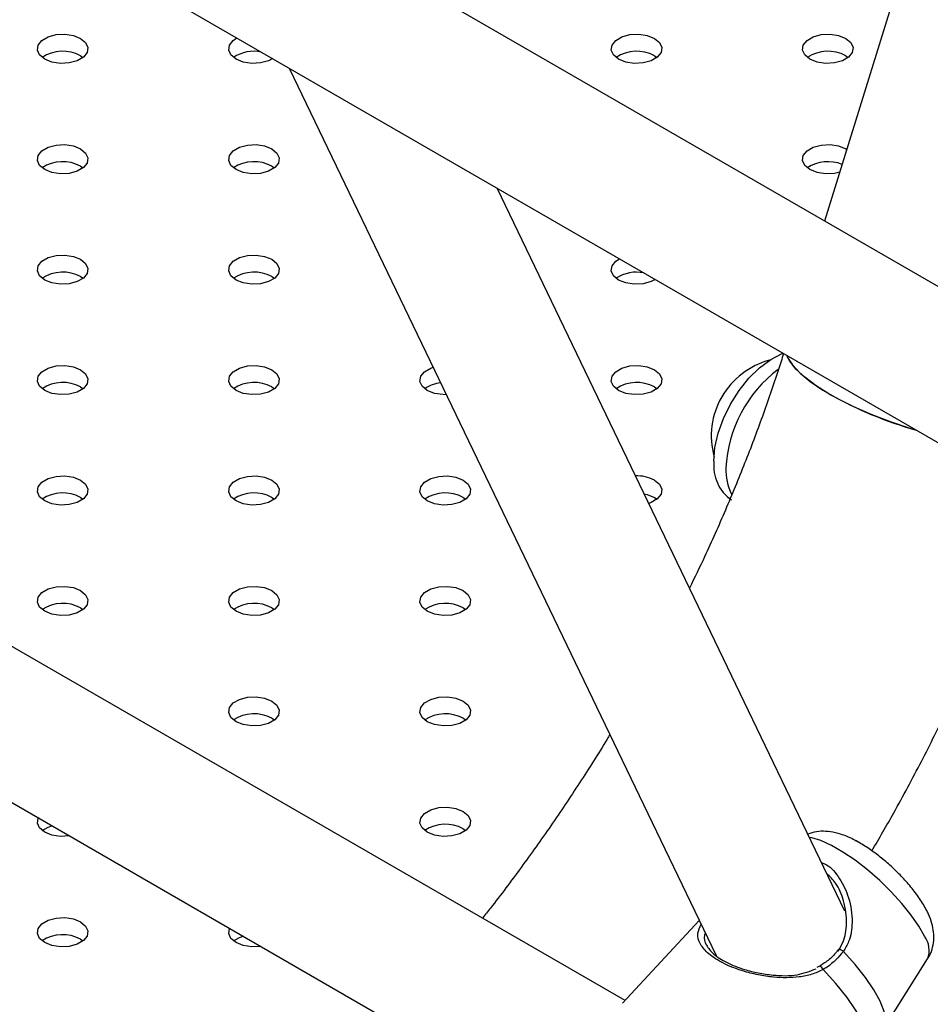
# Model space of a CAD drawing. Units: millimetres. Extents: x 0 to 77.5, y 0 to 29.8.
# Drawn here: x 33.1 to 33.2, y 21.1 to 21.2 of the extents above; entities that cross this region are included whole.
import ezdxf

# ---------------------------------------------------------------- set-up
doc = ezdxf.new("R2010")
doc.units = ezdxf.units.MM

msp = doc.modelspace()

# ---------------------------------------------------------------- linework, layer by layer
at = {"color": 7, "linetype": 'Continuous', "lineweight": 25}
for p, q in [((33.25611214591917, 21.31274834560145), (33.21439077506482, 21.17786060865222)), ((33.37177234518474, 21.08700616211326), (33.10973904295971, 21.23827476764497)), ((33.09899168371989, 21.21984614183473), (33.35920520624744, 21.06962807276107)), ((33.0970411364229, 21.20394059422312), (33.09744421642071, 21.20366867935258)), ((33.18755080441479, 21.20394059422312), (33.18795388441259, 21.20366867935259)), ((33.21772069374541, 21.20394059422312), (33.21812377374314, 21.20366867935265)), ((33.12994383698757, 21.20197784409071), (33.19728454696796, 21.06201114977309)), ((33.21772069374541, 21.18924569054386), (33.21788173635357, 21.18914709944516)), ((33.09704113642291, 21.18652388783757), (33.0974442164207, 21.18625197296704)), ((33.12721102575353, 21.18652388783757), (33.12761410575141, 21.18625197296698)), ((33.21757767530984, 21.0690382486724), (33.1627217103397, 21.18305558057623)), ((33.0970411364229, 21.16910718145202), (33.09744421642071, 21.16883526658148)), ((33.12721102575353, 21.16910718145202), (33.12761410575129, 21.16883526658152)), ((33.18291568958651, 21.05493912099097), (32.98896947909273, 21.16690188511458)), ((33.0970411364229, 21.15169047506647), (33.09744421642066, 21.15141856019599)), ((33.12721102575353, 21.15169047506647), (33.12761410575128, 21.15141856019597)), ((33.18755080441478, 21.15169047506647), (33.18795388441252, 21.15141856019599)), ((32.97830367927799, 21.14842617605044), (33.17034855064907, 21.03756103163887)), ((33.0970411364229, 21.13427376868091), (33.09744421642074, 21.13400185381035)), ((33.12721102575353, 21.13427376868092), (33.1276141057513, 21.13400185381042)), ((33.15738091508415, 21.13427376868091), (33.15778399508199, 21.13400185381036)), ((33.18755080441478, 21.13427376868092), (33.18795388441257, 21.1340018538104)), ((33.0970411364229, 21.11685706229537), (33.09744421642063, 21.1165851474249)), ((33.12721102575352, 21.11685706229536), (33.12761410575128, 21.11658514742487)), ((33.15738091508416, 21.11685706229537), (33.1577839950819, 21.11658514742489)), ((33.12721102575353, 21.09944035590982), (33.12761410575133, 21.09916844103929)), ((33.15738091508415, 21.09944035590981), (33.15778399508195, 21.09916844103929)), ((33.15738091508415, 21.08202364952426), (33.15778399508195, 21.08175173465374)), ((33.19461262180638, 21.06756470767944), (33.18252156001361, 21.05451370029128)), ((33.0970411364229, 21.06460694313871), (33.09744421642065, 21.06433502826823)), ((33.2237530779061, 21.0506039789263), (33.23063102419799, 21.06147216983388)), ((33.2135663715884, 21.0603633884525), (33.21313415784784, 21.0601150370188))]:
    msp.add_line(p, q, dxfattribs=at)
at = {"color": 7, "linetype": 'Continuous', "lineweight": 25, "flags": 128}
for points in [[(33.0970411364229, 21.2066623969294), (33.0978379404463, 21.20600547002338), (33.09819748809053, 21.20523083646306), (33.09807641260332, 21.20443192848819), (33.09748931747531, 21.20370510619117), (33.09650701504356, 21.20313803506777), (33.09524798547857, 21.20279911226455), (33.09386408632717, 21.20272921687355), (33.0925222362512, 21.20293677931046), (33.09138428217341, 21.20339676448211), (33.09058747815001, 21.20405369138814), (33.0902279305058, 21.20482832494845), (33.090349005993, 21.20562723292332), (33.090936101121, 21.20635405522035), (33.09191840355275, 21.20692112634375), (33.09317743311775, 21.20726004914697), (33.09456133226915, 21.20732994453797), (33.09590318234512, 21.20712238210105), (33.0970411364229, 21.2066623969294)], [(33.18755080441479, 21.20666239692941), (33.18834760843819, 21.20600547002338), (33.18870715608241, 21.20523083646307), (33.18858608059519, 21.20443192848819), (33.1879989854672, 21.20370510619117), (33.18701668303544, 21.20313803506777), (33.18575765347045, 21.20279911226455), (33.18437375431905, 21.20272921687355), (33.18303190424308, 21.20293677931047), (33.18189395016529, 21.20339676448211), (33.18109714614189, 21.20405369138814), (33.18073759849767, 21.20482832494846), (33.18085867398489, 21.20562723292333), (33.18144576911288, 21.20635405522035), (33.18242807154463, 21.20692112634375), (33.18368710110963, 21.20726004914697), (33.18507100026103, 21.20732994453797), (33.18641285033701, 21.20712238210106), (33.18755080441479, 21.20666239692941)], [(33.21772069374541, 21.2066623969294), (33.21851749776881, 21.20600547002338), (33.21887704541303, 21.20523083646306), (33.21875596992582, 21.20443192848819), (33.21816887479782, 21.20370510619117), (33.21718657236607, 21.20313803506777), (33.21592754280107, 21.20279911226455), (33.21454364364968, 21.20272921687355), (33.2132017935737, 21.20293677931046), (33.21206383949592, 21.20339676448211), (33.21126703547252, 21.20405369138813), (33.21090748782829, 21.20482832494845), (33.21102856331551, 21.20562723292332), (33.21161565844351, 21.20635405522035), (33.21259796087526, 21.20692112634375), (33.21385699044026, 21.20726004914697), (33.21524088959166, 21.20732994453797), (33.21658273966763, 21.20712238210105), (33.21772069374541, 21.2066623969294)], [(33.12734513531184, 21.20347804263548), (33.12667690437419, 21.20313803506777), (33.1254178748092, 21.20279911226455), (33.1240339756578, 21.20272921687355), (33.12269212558183, 21.20293677931047), (33.12155417150404, 21.20339676448211), (33.12075736748064, 21.20405369138814), (33.12039781983642, 21.20482832494846), (33.12051889532363, 21.20562723292333), (33.12110599045163, 21.20635405522035), (33.12169496465044, 21.20673981672949)], [(33.09704113642291, 21.18924569054386), (33.0978379404463, 21.18858876363783), (33.09819748809053, 21.18781413007752), (33.09807641260332, 21.18701522210264), (33.09748931747532, 21.18628839980562), (33.09650701504357, 21.18572132868222), (33.09524798547857, 21.185382405879), (33.09386408632717, 21.185312510488), (33.0925222362512, 21.18552007292492), (33.09138428217341, 21.18598005809656), (33.09058747815002, 21.18663698500259), (33.0902279305058, 21.18741161856291), (33.090349005993, 21.18821052653778), (33.090936101121, 21.1889373488348), (33.09191840355275, 21.1895044199582), (33.09317743311775, 21.18984334276142), (33.09456133226915, 21.18991323815242), (33.09590318234513, 21.1897056757155), (33.09704113642291, 21.18924569054386)], [(33.12721102575353, 21.18924569054385), (33.12800782977693, 21.18858876363783), (33.12836737742116, 21.18781413007751), (33.12824630193394, 21.18701522210264), (33.12765920680594, 21.18628839980562), (33.12667690437419, 21.18572132868222), (33.12541787480919, 21.185382405879), (33.1240339756578, 21.18531251048799), (33.12269212558182, 21.18552007292491), (33.12155417150404, 21.18598005809656), (33.12075736748064, 21.18663698500258), (33.12039781983642, 21.1874116185629), (33.12051889532363, 21.18821052653777), (33.12110599045162, 21.18893734883479), (33.12208829288338, 21.1895044199582), (33.12334732244837, 21.18984334276142), (33.12473122159977, 21.18991323815242), (33.12607307167575, 21.1897056757155), (33.12721102575353, 21.18924569054385)], [(33.2167772401494, 21.1855761958435), (33.21592754280108, 21.185382405879), (33.21454364364968, 21.185312510488), (33.2132017935737, 21.18552007292492), (33.21206383949592, 21.18598005809656), (33.21126703547252, 21.18663698500259), (33.2109074878283, 21.18741161856291), (33.21102856331551, 21.18821052653778), (33.21161565844351, 21.1889373488348), (33.21259796087526, 21.1895044199582), (33.21385699044026, 21.18984334276142), (33.21524088959166, 21.18991323815242), (33.21658273966763, 21.1897056757155), (33.21772069374541, 21.18924569054386), (33.21772069374541, 21.18924569054386)], [(33.0970411364229, 21.1718289841583), (33.0978379404463, 21.17117205725228), (33.09819748809053, 21.17039742369196), (33.09807641260332, 21.16959851571709), (33.09748931747531, 21.16887169342007), (33.09650701504356, 21.16830462229667), (33.09524798547857, 21.16796569949345), (33.09386408632717, 21.16789580410244), (33.0925222362512, 21.16810336653936), (33.09138428217341, 21.16856335171101), (33.09058747815001, 21.16922027861703), (33.0902279305058, 21.16999491217735), (33.090349005993, 21.17079382015222), (33.090936101121, 21.17152064244925), (33.09191840355275, 21.17208771357265), (33.09317743311775, 21.17242663637587), (33.09456133226915, 21.17249653176687), (33.09590318234512, 21.17228896932995), (33.0970411364229, 21.1718289841583)], [(33.12721102575353, 21.17182898415831), (33.12800782977693, 21.17117205725228), (33.12836737742116, 21.17039742369196), (33.12824630193394, 21.16959851571709), (33.12765920680594, 21.16887169342007), (33.12667690437419, 21.16830462229667), (33.1254178748092, 21.16796569949345), (33.1240339756578, 21.16789580410245), (33.12269212558183, 21.16810336653937), (33.12155417150404, 21.16856335171101), (33.12075736748064, 21.16922027861704), (33.12039781983642, 21.16999491217735), (33.12051889532363, 21.17079382015223), (33.12110599045163, 21.17152064244925), (33.12208829288338, 21.17208771357265), (33.12334732244837, 21.17242663637587), (33.12473122159978, 21.17249653176687), (33.12607307167575, 21.17228896932995), (33.12721102575353, 21.17182898415831)], [(33.18768491397309, 21.16864462986438), (33.18701668303544, 21.16830462229667), (33.18575765347045, 21.16796569949345), (33.18437375431905, 21.16789580410245), (33.18303190424308, 21.16810336653937), (33.18189395016529, 21.16856335171101), (33.18109714614189, 21.16922027861704), (33.18073759849767, 21.16999491217735), (33.18085867398488, 21.17079382015223), (33.18144576911288, 21.17152064244925), (33.1820347433117, 21.17190640395839)], [(33.19692613420712, 21.13997689533951), (33.19709651208326, 21.14213567059009), (33.19760148781132, 21.14441313618709), (33.19842281025278, 21.14672697858996), (33.19953079467468, 21.1489935695056), (33.20088539563319, 21.15113098843277), (33.20243765432027, 21.15306198348246), (33.20413146806262, 21.15471676346241), (33.2059056180184, 21.15603552031267), (33.2076959817857, 21.15697059072466), (33.20782027867848, 21.1570207312416)], [(33.20842445553333, 21.15667194736737), (33.2085524902195, 21.15636344238639), (33.20931319135368, 21.15515859066093), (33.21051038172099, 21.15387843326166), (33.21211854528728, 21.15255025452098), (33.21410340683814, 21.15120236226285), (33.21642266249563, 21.14986348447059), (33.21902688135199, 21.14856215699987), (33.2218605590036, 21.14732611538641), (33.22486330053101, 21.14618170371126), (33.2279711077118, 21.1451533131224), (33.22881823163965, 21.14489887101816)], [(33.21522416945154, 21.15053000138538), (33.21306635440892, 21.15187697976681), (33.21126503644498, 21.15321859431325), (33.20985860752478, 21.1545262508399), (33.20887704323895, 21.15577207891819), (33.20842445553333, 21.15667194736737)], [(33.0970411364229, 21.15441227777276), (33.0978379404463, 21.15375535086673), (33.09819748809053, 21.15298071730641), (33.09807641260332, 21.15218180933154), (33.09748931747531, 21.15145498703452), (33.09650701504356, 21.15088791591112), (33.09524798547857, 21.1505489931079), (33.09386408632717, 21.1504790977169), (33.0925222362512, 21.15068666015381), (33.09138428217341, 21.15114664532546), (33.09058747815001, 21.15180357223148), (33.0902279305058, 21.15257820579181), (33.090349005993, 21.15337711376667), (33.090936101121, 21.1541039360637), (33.09191840355275, 21.1546710071871), (33.09317743311775, 21.15500992999032), (33.09456133226915, 21.15507982538132), (33.09590318234513, 21.1548722629444), (33.0970411364229, 21.15441227777276)], [(33.12721102575353, 21.15441227777275), (33.12800782977693, 21.15375535086673), (33.12836737742116, 21.15298071730641), (33.12824630193394, 21.15218180933154), (33.12765920680594, 21.15145498703452), (33.12667690437419, 21.15088791591111), (33.12541787480919, 21.15054899310789), (33.1240339756578, 21.15047909771689), (33.12269212558182, 21.15068666015381), (33.12155417150404, 21.15114664532546), (33.12075736748064, 21.15180357223148), (33.12039781983642, 21.1525782057918), (33.12051889532363, 21.15337711376667), (33.12110599045162, 21.1541039360637), (33.12208829288338, 21.15467100718709), (33.12334732244837, 21.15500992999031), (33.12473122159977, 21.15507982538132), (33.12607307167575, 21.1548722629444), (33.12721102575353, 21.15441227777275)], [(33.15472409429455, 21.15047243672853), (33.15420386498842, 21.1504790977169), (33.15286201491245, 21.15068666015381), (33.15172406083467, 21.15114664532546), (33.15092725681127, 21.15180357223148), (33.15056770916704, 21.15257820579181), (33.15068878465426, 21.15337711376667), (33.15127587978226, 21.1541039360637), (33.15225818221401, 21.1546710071871), (33.15263858876997, 21.15480712987836)], [(33.18755080441478, 21.15441227777275), (33.18834760843819, 21.15375535086673), (33.1887071560824, 21.15298071730641), (33.18858608059519, 21.15218180933154), (33.1879989854672, 21.15145498703452), (33.18701668303544, 21.15088791591111), (33.18575765347045, 21.15054899310789), (33.18437375431905, 21.15047909771689), (33.18303190424308, 21.15068666015381), (33.18189395016529, 21.15114664532546), (33.18109714614189, 21.15180357223148), (33.18073759849766, 21.1525782057918), (33.18085867398488, 21.15337711376667), (33.18144576911288, 21.1541039360637), (33.18242807154463, 21.15467100718709), (33.18368710110963, 21.15500992999031), (33.18507100026103, 21.15507982538132), (33.186412850337, 21.1548722629444), (33.18755080441478, 21.15441227777275)], [(33.0970411364229, 21.1369955713872), (33.0978379404463, 21.13633864448118), (33.09819748809053, 21.13556401092086), (33.09807641260332, 21.13476510294599), (33.09748931747531, 21.13403828064897), (33.09650701504356, 21.13347120952556), (33.09524798547857, 21.13313228672234), (33.09386408632717, 21.13306239133134), (33.0925222362512, 21.13326995376826), (33.09138428217341, 21.13372993893991), (33.09058747815001, 21.13438686584593), (33.09022793050579, 21.13516149940625), (33.090349005993, 21.13596040738112), (33.090936101121, 21.13668722967814), (33.09191840355275, 21.13725430080154), (33.09317743311775, 21.13759322360476), (33.09456133226915, 21.13766311899577), (33.09590318234512, 21.13745555655885), (33.0970411364229, 21.1369955713872)], [(33.12721102575353, 21.1369955713872), (33.12800782977693, 21.13633864448118), (33.12836737742116, 21.13556401092086), (33.12824630193394, 21.13476510294599), (33.12765920680594, 21.13403828064897), (33.12667690437419, 21.13347120952557), (33.1254178748092, 21.13313228672235), (33.1240339756578, 21.13306239133134), (33.12269212558183, 21.13326995376826), (33.12155417150404, 21.13372993893991), (33.12075736748064, 21.13438686584593), (33.12039781983642, 21.13516149940626), (33.12051889532363, 21.13596040738112), (33.12110599045163, 21.13668722967815), (33.12208829288338, 21.13725430080155), (33.12334732244837, 21.13759322360477), (33.12473122159978, 21.13766311899577), (33.12607307167575, 21.13745555655885), (33.12721102575353, 21.1369955713872)], [(33.15738091508415, 21.1369955713872), (33.15817771910756, 21.13633864448118), (33.15853726675178, 21.13556401092086), (33.15841619126456, 21.13476510294599), (33.15782909613657, 21.13403828064897), (33.15684679370482, 21.13347120952556), (33.15558776413982, 21.13313228672234), (33.15420386498842, 21.13306239133134), (33.15286201491245, 21.13326995376826), (33.15172406083467, 21.13372993893991), (33.15092725681126, 21.13438686584593), (33.15056770916704, 21.13516149940625), (33.15068878465425, 21.13596040738112), (33.15127587978225, 21.13668722967814), (33.15225818221401, 21.13725430080154), (33.153517211779, 21.13759322360476), (33.1549011109304, 21.13766311899577), (33.15624296100637, 21.13745555655885), (33.15738091508415, 21.1369955713872)], [(33.18755080441478, 21.1369955713872), (33.18834760843819, 21.13633864448118), (33.18870715608241, 21.13556401092086), (33.18858608059519, 21.13476510294599), (33.1879989854672, 21.13403828064897), (33.18701668303544, 21.13347120952557), (33.18664229771935, 21.13333698475743)], [(33.18591688923958, 21.13484473581876), (33.186412850337, 21.13473375385257), (33.18755080441478, 21.13427376868092)], [(33.0970411364229, 21.11957886500165), (33.0978379404463, 21.11892193809563), (33.09819748809053, 21.11814730453531), (33.09807641260332, 21.11734839656044), (33.09748931747531, 21.11662157426342), (33.09650701504356, 21.11605450314002), (33.09524798547857, 21.1157155803368), (33.09386408632717, 21.11564568494579), (33.0925222362512, 21.11585324738271), (33.09138428217341, 21.11631323255436), (33.09058747815001, 21.11697015946038), (33.0902279305058, 21.11774479302071), (33.090349005993, 21.11854370099557), (33.090936101121, 21.1192705232926), (33.09191840355275, 21.119837594416), (33.09317743311775, 21.12017651721922), (33.09456133226915, 21.12024641261022), (33.09590318234512, 21.1200388501733), (33.0970411364229, 21.11957886500165)], [(33.12721102575352, 21.11957886500165), (33.12800782977693, 21.11892193809562), (33.12836737742116, 21.11814730453531), (33.12824630193394, 21.11734839656044), (33.12765920680594, 21.11662157426341), (33.12667690437419, 21.11605450314001), (33.12541787480919, 21.11571558033679), (33.1240339756578, 21.11564568494579), (33.12269212558182, 21.11585324738271), (33.12155417150404, 21.11631323255436), (33.12075736748064, 21.11697015946038), (33.12039781983642, 21.1177447930207), (33.12051889532363, 21.11854370099557), (33.12110599045162, 21.11927052329259), (33.12208829288338, 21.11983759441599), (33.12334732244837, 21.12017651721921), (33.12473122159977, 21.12024641261022), (33.12607307167575, 21.1200388501733), (33.12721102575352, 21.11957886500165)], [(33.15738091508416, 21.11957886500165), (33.15817771910756, 21.11892193809563), (33.15853726675178, 21.11814730453531), (33.15841619126456, 21.11734839656044), (33.15782909613657, 21.11662157426342), (33.15684679370482, 21.11605450314001), (33.15558776413982, 21.11571558033679), (33.15420386498842, 21.11564568494579), (33.15286201491245, 21.11585324738271), (33.15172406083467, 21.11631323255436), (33.15092725681127, 21.11697015946038), (33.15056770916704, 21.11774479302071), (33.15068878465426, 21.11854370099557), (33.15127587978225, 21.1192705232926), (33.15225818221401, 21.119837594416), (33.153517211779, 21.12017651721922), (33.1549011109304, 21.12024641261022), (33.15624296100638, 21.1200388501733), (33.15738091508416, 21.11957886500165)], [(33.12721102575353, 21.1021621586161), (33.12800782977693, 21.10150523171008), (33.12836737742116, 21.10073059814976), (33.12824630193394, 21.09993169017489), (33.12765920680594, 21.09920486787787), (33.12667690437419, 21.09863779675446), (33.1254178748092, 21.09829887395124), (33.1240339756578, 21.09822897856024), (33.12269212558182, 21.09843654099716), (33.12155417150404, 21.09889652616881), (33.12075736748064, 21.09955345307483), (33.12039781983642, 21.10032808663515), (33.12051889532363, 21.10112699461002), (33.12110599045163, 21.10185381690705), (33.12208829288338, 21.10242088803044), (33.12334732244837, 21.10275981083366), (33.12473122159978, 21.10282970622467), (33.12607307167575, 21.10262214378775), (33.12721102575353, 21.1021621586161)], [(33.15738091508415, 21.1021621586161), (33.15817771910756, 21.10150523171007), (33.15853726675178, 21.10073059814976), (33.15841619126456, 21.09993169017489), (33.15782909613657, 21.09920486787786), (33.15684679370482, 21.09863779675446), (33.15558776413982, 21.09829887395124), (33.15420386498842, 21.09822897856024), (33.15286201491245, 21.09843654099716), (33.15172406083467, 21.0988965261688), (33.15092725681126, 21.09955345307483), (33.15056770916704, 21.10032808663515), (33.15068878465425, 21.10112699461002), (33.15127587978225, 21.10185381690704), (33.15225818221401, 21.10242088803044), (33.153517211779, 21.10275981083366), (33.1549011109304, 21.10282970622466), (33.15624296100637, 21.10262214378775), (33.15738091508415, 21.1021621586161)], [(33.15738091508415, 21.08474545223055), (33.15817771910756, 21.08408852532453), (33.15853726675178, 21.08331389176421), (33.15841619126456, 21.08251498378934), (33.15782909613657, 21.08178816149232), (33.15684679370482, 21.08122109036891), (33.15558776413982, 21.08088216756569), (33.15420386498842, 21.08081227217469), (33.15286201491245, 21.08101983461161), (33.15172406083467, 21.08147981978326), (33.15092725681126, 21.08213674668928), (33.15056770916704, 21.0829113802496), (33.15068878465425, 21.08371028822447), (33.15127587978225, 21.08443711052149), (33.15225818221401, 21.08500418164489), (33.153517211779, 21.08534310444811), (33.1549011109304, 21.08541299983912), (33.15624296100638, 21.0852054374022), (33.15738091508415, 21.08474545223055)], [(33.09529352134751, 21.08088937778487), (33.09524798547857, 21.08088216756569), (33.09386408632717, 21.08081227217469), (33.0925222362512, 21.08101983461161), (33.09138428217341, 21.08147981978326), (33.09058747815001, 21.08213674668928), (33.0902279305058, 21.0829113802496), (33.090349005993, 21.08371028822447), (33.09036149581226, 21.08373657552207)], [(33.09098120217561, 21.08175173465373), (33.09191840355275, 21.08228237893861), (33.09252882366657, 21.08248540378371)], [(33.0970411364229, 21.067328745845), (33.0978379404463, 21.06667181893897), (33.09819748809053, 21.06589718537865), (33.09807641260331, 21.06509827740378), (33.09748931747531, 21.06437145510676), (33.09650701504356, 21.06380438398336), (33.09524798547857, 21.06346546118014), (33.09386408632717, 21.06339556578914), (33.09252223625119, 21.06360312822606), (33.09138428217341, 21.0640631133977), (33.09058747815001, 21.06472004030373), (33.09022793050579, 21.06549467386404), (33.090349005993, 21.06629358183892), (33.090936101121, 21.06702040413594), (33.09191840355275, 21.06758747525934), (33.09317743311775, 21.06792639806256), (33.09456133226914, 21.06799629345356), (33.09590318234512, 21.06778873101664), (33.0970411364229, 21.067328745845)], [(33.12546341067813, 21.06347267139932), (33.12541787480919, 21.06346546118014), (33.1240339756578, 21.06339556578914), (33.12269212558182, 21.06360312822606), (33.12155417150404, 21.06406311339771), (33.12075736748064, 21.06472004030373), (33.12039781983642, 21.06549467386405), (33.12051889532363, 21.06629358183892), (33.12053138514288, 21.06631986913651)], [(33.12115109150628, 21.06433502826821), (33.12208829288338, 21.06486567255306), (33.12269871299719, 21.06506869739816)], [(33.21735392434174, 21.06265793019433), (33.21719598496004, 21.06278321506778), (33.21702447260726, 21.06288492055953), (33.21685521939817, 21.0629536583486), (33.21670384890851, 21.06298308332604), (33.21658433398005, 21.06297047930484), (33.2165077069031, 21.06291700974822), (33.21648104103802, 21.06282761037155), (33.21650679788119, 21.062710533532)]]:
    msp.add_lwpolyline(points, dxfattribs=at)
at = {"color": 8, "linetype": 'Continuous', "lineweight": 25, "flags": 128}
for points in [[(33.23012177721332, 21.06506595464944), (33.229233168383, 21.06666137267814), (33.22803969753831, 21.06839592277354), (33.22658200689746, 21.07021053691251), (33.22490973636691, 21.07204342058693), (33.22307983311391, 21.07383215714158), (33.22115461229902, 21.07551583329843), (33.21919963500805, 21.07703711348532), (33.21728147564789, 21.07834419233005), (33.21546545483498, 21.07939255883024), (33.21381341498002, 21.08014651212209), (33.21238161431888, 21.08058037723052), (33.21199248947973, 21.08064697685505)], [(33.2237530779061, 21.0506039789263), (33.22388894818648, 21.05087177326014), (33.22403528759333, 21.05189336175282), (33.22378905134247, 21.0532178158283), (33.22315805029972, 21.05480312244815), (33.22216230046378, 21.05659899406429), (33.22083338803829, 21.05854846379155), (33.21921346748513, 21.06058969245549), (33.21735392434174, 21.06265793019433)], [(33.22088280764239, 21.04687308822463), (33.22114218026078, 21.04725638852578), (33.22134377997343, 21.04831128379361), (33.22110758654765, 21.04970740675655), (33.220441750271, 21.05139658163013), (33.21936924704589, 21.05332052033596), (33.21792708556397, 21.05541283383888), (33.21616503025332, 21.05760132302243), (33.2141438840655, 21.05981047005181)]]:
    msp.add_lwpolyline(points, dxfattribs=at)
at = {"color": 7, "linetype": 'Continuous', "lineweight": 25}
for centre, radius, start, end in [((33.09423881786559, 21.19873122781679), 0.005915275788332255, 61.72248294775834, 123.4158999038045), ((33.12437631773012, 21.19876872131384), 0.005866146348039602, 78.50929955967868, 123.3535149381724), ((33.18474848585748, 21.19873122781681), 0.005915275788310354, 61.72248294764422, 123.4158999039371), ((33.2149183751881, 21.19873122781673), 0.00591527578838891, 61.72248294797487, 123.4158999024329), ((33.0942388178656, 21.18131452143125), 0.005915275788329127, 61.72248294774202, 123.415899903747), ((33.12440870719623, 21.18131452143126), 0.005915275788310117, 61.72248294772113, 123.4158999048343), ((33.21493128909766, 21.18123026748198), 0.005992819857160218, 68.22527031179952, 123.0753394688074), ((33.09423881786559, 21.16389781504569), 0.005915275788335384, 61.72248294777463, 123.4158999038809), ((33.12440870719622, 21.16389781504566), 0.005915275788361028, 61.72248294790506, 123.4158999030233), ((33.18471609639138, 21.1639353085427), 0.005866146348083855, 78.50929955982963, 123.353514937636), ((33.20886926671791, 21.14396771318819), 0.01235406517832517, 104.7980952527105, 195.2072812799998), ((33.21956596005239, 21.13785572449537), 0.02077988108059899, 126.9395504335048, 177.1515944087916), ((33.09423881786559, 21.14648110866015), 0.005915275788319635, 61.72248294767682, 123.4158999030405), ((33.12440870719622, 21.14648110866012), 0.005915275788354393, 61.72248294779553, 123.4158999030227), ((33.15427263043921, 21.14719589023597), 0.005152007081308876, 94.91853577533789, 124.9535786692351), ((33.18474848585748, 21.1464811086601), 0.005915275788369099, 61.72248294793766, 123.4158999026419), ((33.24624205952384, 21.20618579838451), 0.06371559655332497, 240.8683578485974, 254.1295884020471), ((33.20349447450983, 21.13927156592714), 0.006606102021019123, 173.8708823330572, 234.8169372734909), ((33.20728086488553, 21.13857645463765), 0.008474853840068856, 177.8908907526202, 206.5514925083932), ((33.18478167845102, 21.13168467182338), 0.005989466819361386, 62.46226923636352, 92.14381369194041), ((33.09423881786559, 21.1290644022746), 0.005915275788313483, 61.72248294766051, 123.4158999043381), ((33.12440870719622, 21.12906440227455), 0.00591527578836378, 61.72248294784443, 123.4158999030423), ((33.15457859652685, 21.12906440227461), 0.005915275788306212, 61.72248294768853, 123.4158999042806), ((33.09423881786559, 21.11164769588899), 0.005915275788373166, 61.72248294789335, 123.4158999024702), ((33.12440870719622, 21.11164769588902), 0.005915275788348219, 61.72248294783985, 123.4158999030227), ((33.15457859652685, 21.11164769588897), 0.005915275788395666, 61.72248294805177, 123.4158999027195), ((33.12440870719623, 21.09423098950348), 0.005915275788335042, 61.72248294783523, 123.4158999037665), ((33.15457859652684, 21.09423098950345), 0.005915275788357523, 61.72248294781184, 123.4158999034237), ((33.15457859652685, 21.07681428311796), 0.005915275788307225, 61.72248294762792, 123.4158999037843), ((33.21919627879362, 21.07931524754629), 0.0007811391266544477, 43.16993956100487, 91.24748836421864), ((33.09423881786559, 21.05939757673234), 0.005915275788370995, 61.72248294793766, 123.4158999027947)]:
    msp.add_arc(centre, radius, start, end, dxfattribs=at)
at = {"color": 8, "linetype": 'Continuous', "lineweight": 25}
for centre, radius, start, end in [((33.22713757629429, 21.06281011390446), 0.003740891951375174, 339.0438248996794, 37.08665193057573), ((33.21346177518949, 21.05963032024917), 0.0007054973211277238, 14.79441445811998, 79.38611283774743)]:
    msp.add_arc(centre, radius, start, end, dxfattribs=at)
at = {"color": 7, "linetype": 'Continuous', "lineweight": 25}
for points, knots in [([(33.20791628726744, 21.15696530666293), (33.20764964581891, 21.1561201218772), (33.20660878531201, 21.15282086188092), (33.2046070146688, 21.14704426105252), (33.20181893944933, 21.13964480026156), (33.19876645852045, 21.13225398375814), (33.19586037357081, 21.12568206011572), (33.19387558560639, 21.12160754795961), (33.1930756429532, 21.11996536948863)], [0, 0, 0, 0, 0.0684981948113987, 0.2673892831169519, 0.4664958493472389, 0.6658151971236388, 0.8653112157761434, 1, 1, 1, 1]), ([(33.22184659961444, 21.07851824116759), (33.22300372542005, 21.08051325374048), (33.22570338286662, 21.08516776107437), (33.22968785712698, 21.09262269647956), (33.23380372210528, 21.10084593479076), (33.23667497903373, 21.1068719132185), (33.23809672061141, 21.11016683424954), (33.23831380983663, 21.11066994386175)], [0, 0, 0, 0, 0.1908226561244318, 0.445202934794148, 0.699627803235337, 0.9541354290412576, 0.9999999999999999, 0.9999999999999999, 0.9999999999999999, 0.9999999999999999]), ([(33.18050805149109, 21.0968808536241), (33.18036552739109, 21.09663883734959), (33.17884032234796, 21.09404892839806), (33.17575009088179, 21.08923294826764), (33.17124218139442, 21.08246131957413), (33.16653898253409, 21.07588994928587), (33.1629232518458, 21.07104103643044), (33.16083480198188, 21.06845683388987), (33.16041010244598, 21.06793131990046)], [0, 0, 0, 0, 0.02366695312484578, 0.2532691401798122, 0.4828007496624498, 0.7122181450308053, 0.9414777331459139, 1, 1, 1, 1]), ([(33.23062300000911, 21.0615005500246), (33.23066185523763, 21.06154890240584), (33.23101467980342, 21.0619879657845), (33.23135968779403, 21.06299124514045), (33.23163944686107, 21.06437496453443), (33.23160194514562, 21.06575972021157), (33.2313216120574, 21.06714833815612), (33.23094136346692, 21.06817018760172), (33.23052080150529, 21.06907818998161), (33.22995566516666, 21.07014322008697), (33.22893966956113, 21.07167710553167), (33.22749428229675, 21.07346245556635), (33.22591931757387, 21.07513228373351), (33.22424801452991, 21.07668154295521), (33.22250631119525, 21.07809296090486), (33.22071327891765, 21.07934193445274), (33.21885205828443, 21.08040909100361), (33.21707562878338, 21.08115911756376), (33.21539308779435, 21.08157669366141), (33.21386338437598, 21.08165151402164), (33.21263469614626, 21.08152197527475), (33.21196162276632, 21.0812308909072), (33.21175462669702, 21.08114137121779)], [0, 0, 0, 0, 0.005644165371174197, 0.05125179472104447, 0.09486616224959055, 0.1387264115676316, 0.1854827601723305, 0.2391123429534747, 0.2523752064219911, 0.2888364604180854, 0.3618295962170616, 0.4296570850759818, 0.4941214455623483, 0.557339698994388, 0.6206684075350258, 0.6849971707957755, 0.7521030954111956, 0.8255358229603017, 0.8830555080451347, 0.932218663563707, 0.9791546202352951, 1, 1, 1, 1]), ([(33.21650679788119, 21.062710533532), (33.21679155394332, 21.06318337014536), (33.21755512661884, 21.06445128035329), (33.21800800057432, 21.06727084904449), (33.21755931633627, 21.07051536441274), (33.21639922218294, 21.07333633749892), (33.21522524078247, 21.07447281827767), (33.21473437776817, 21.07494800159873)], [0, 0, 0, 0, 0.1257778283069241, 0.3372729351669598, 0.6054880613045707, 0.8350473701511053, 0.9999999999999999, 0.9999999999999999, 0.9999999999999999, 0.9999999999999999]), ([(33.1955831977824, 21.06554737951365), (33.19553358577776, 21.06543473506062), (33.19524388400335, 21.06477696486665), (33.19562578455233, 21.06370347020957), (33.19676384355047, 21.06221915006345), (33.19888294441898, 21.06086310516713), (33.20143741096299, 21.05986586950073), (33.20395344900023, 21.05923444059353), (33.20675184257105, 21.0588433864152), (33.20993876188773, 21.05873923082997), (33.21205626950798, 21.05956186225397), (33.21303455581642, 21.05994191711246)], [0, 0, 0, 0, 0.0278155867088298, 0.1624248986353869, 0.2837695188306011, 0.4095484750674457, 0.535236562346898, 0.623873504797501, 0.7161682634118738, 0.8688700342110364, 1, 1, 1, 1]), ([(33.21647851147031, 21.06288954231274), (33.21644947644002, 21.06284563904591), (33.21608407855565, 21.06229312848708), (33.21517340324831, 21.06136332185612), (33.21410946723639, 21.06066989475554), (33.21358420714903, 21.0603275531341)], [0, 0, 0, 0, 0.04187441462390341, 0.5269780108626578, 1, 1, 1, 1]), ([(33.21735392434174, 21.06265793019433), (33.21656695969408, 21.06176356434776), (33.21562139965881, 21.06068895876804), (33.21435610704911, 21.05993665179721), (33.2141438840655, 21.05981047005181)], [0, 0, 0, 0, 0.8322735926986807, 1, 1, 1, 1])]:
    msp.add_open_spline(points, degree=3, knots=knots, dxfattribs=at)
at = {"color": 8, "linetype": 'Continuous', "lineweight": 25}
for points, knots in [([(33.21389701459399, 21.07668844887747), (33.21415772474591, 21.07658490846327), (33.21529525443333, 21.07613314126461), (33.21685059173111, 21.07416725995488), (33.2183716837027, 21.0710584114387), (33.21889457890882, 21.0675268212258), (33.21845725446988, 21.06451896007126), (33.21765290294797, 21.06316222904792), (33.21735392434174, 21.06265793019433)], [0, 0, 0, 0, 0.05957840170277619, 0.2599522886522793, 0.4664319325671611, 0.704387646968548, 0.8901204673762403, 1, 1, 1, 1]), ([(33.2141438840655, 21.05981047005181), (33.2135636070963, 21.05953573096299), (33.21238067381768, 21.05897565701838), (33.20976921287295, 21.05848178895645), (33.20688618577153, 21.0584869704929), (33.20386279235219, 21.0589429534043), (33.20112914958823, 21.05963633358428), (33.19832040814833, 21.06074772243391), (33.1959973058071, 21.06223504047522), (33.19465436169005, 21.06386162119652), (33.1941982034753, 21.06538789672348), (33.19469032121045, 21.06647141999693), (33.19490801699526, 21.06695073304037)], [0, 0, 0, 0, 0.06723772063182223, 0.1370685750708928, 0.2738801049787546, 0.3545650813218679, 0.4382146772679219, 0.5538891764179448, 0.6700104861020845, 0.7812631007754298, 0.9032383969495742, 1, 1, 1, 1])]:
    msp.add_open_spline(points, degree=3, knots=knots, dxfattribs=at)

doc.saveas('drawing.dxf')
